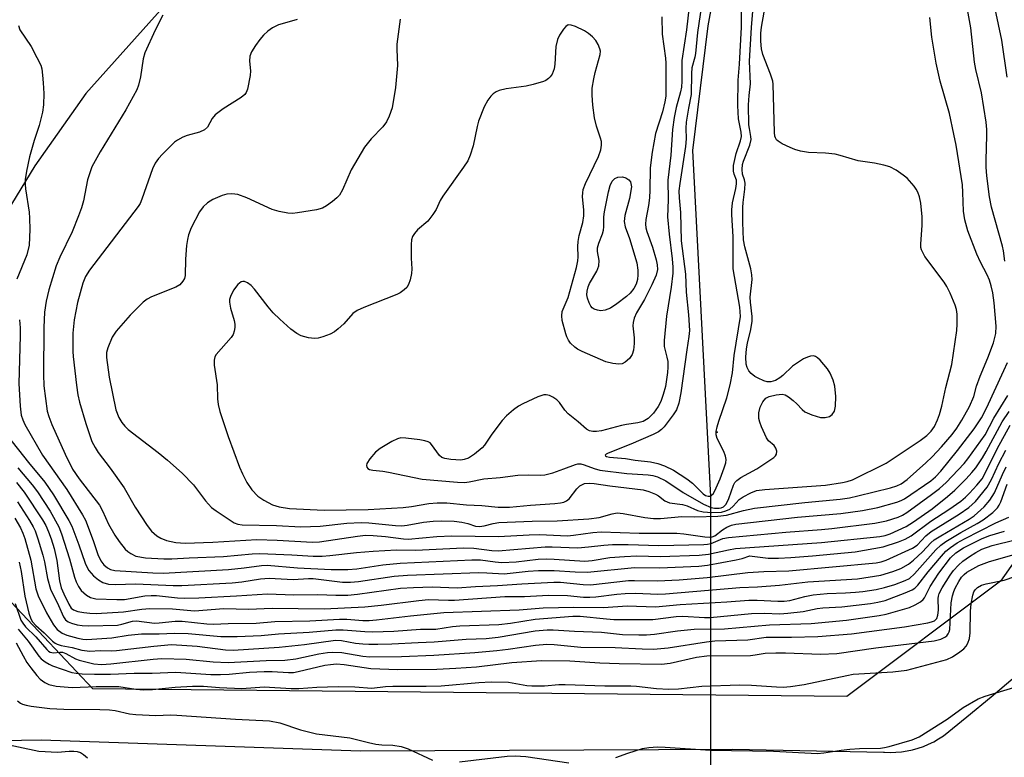
# Model space of a CAD drawing. Units: inches. Extents: x 1213771 to 1219770, y 553456 to 557456.
# Drawn here: x 1216074 to 1216304, y 555900 to 556073 of the extents above; entities that cross this region are included whole.
import ezdxf

# ---------------------------------------------------------------- set-up
doc = ezdxf.new("R2010")
doc.units = ezdxf.units.IN
doc.header["$MEASUREMENT"] = 0
for name, color, linetype in [('ELEV-Spot Elevation', 7, 'Continuous'), ('HYDRO-Hidden Single Line Stream', 5, 'Continuous'), ('HYDRO-Single Line Stream', 4, 'Continuous'), ('NTRL-Farm Land', 3, 'Continuous'), ('NTRL-Trees', 3, 'Continuous'), ('TRANS-Driveway', 251, 'Continuous'), ('Undefined', 1, 'Continuous')]:
    doc.layers.add(name, color=color, linetype=linetype)

msp = doc.modelspace()

# ---------------------------------------------------------------- linework, layer by layer
at = {"layer": 'ELEV-Spot Elevation'}
msp.add_point((1216237.42, 555976.23, 398.36), dxfattribs=at)
at = {"layer": 'HYDRO-Hidden Single Line Stream'}
msp.add_line((1216235.86, 555961.22), (1216235.84, 555842.19), dxfattribs=at)
at = {"layer": 'HYDRO-Single Line Stream'}
msp.add_lwpolyline([(1216239.64, 556196.96), (1216242.27, 556133.67), (1216242.61, 556110.59), (1216238.41, 556088.71), (1216235.21, 556071.16), (1216231.67, 556042.07), (1216235.86, 555961.22)], dxfattribs=at)
at = {"layer": 'NTRL-Farm Land'}
msp.add_lwpolyline([(1216073.64, 556215.72), (1216087.29, 556204.2), (1216098.78, 556192.32), (1216111.1, 556176.57), (1216120.87, 556160.82), (1216127.99, 556145.2), (1216132.43, 556129.8), (1216133.13, 556124.87), (1216133.28, 556119.72), (1216131.92, 556109.16), (1216130.07, 556102.88), (1216127.5, 556096.94), (1216124.3, 556091.52), (1216120.55, 556086.76), (1216107.97, 556075.56), (1216089.89, 556055.4), (1216078.02, 556038.52), (1216060.69, 556010.17)], dxfattribs=at)
at = {"layer": 'NTRL-Trees'}
msp.add_lwpolyline([(1216434.84, 555966.62), (1216402.49, 555993.58), (1216337.78, 555989.99), (1216303.63, 555941.46), (1216267.68, 555914.5), (1216091.54, 555916.29), (1216060.98, 555948.65), (1216034.3, 556000.23), (1216044.04, 556045.64), (1216053.77, 556079.71), (1216092.11, 556097.86), (1216104.97, 556103.37), (1216112.32, 556120.82), (1216119.29, 556170.02), (1216093.95, 556203.1), (1215982.03, 556259.41), (1215830, 556323.46)], dxfattribs=at)
at = {"layer": 'TRANS-Driveway'}
msp.add_polyline3d([(1216065.59, 555904.16, 0), (1216079.51, 555904.36, 0), (1216154.08, 555901.81, 0), (1216241.07, 555902.2, 0), (1216276.28, 555901.47, 0), (1216276.5, 555901.45, 0), (1216277.82, 555901.41, 0), (1216279.14, 555901.45, 0), (1216280.46, 555901.57, 0), (1216281.77, 555901.77, 0), (1216283.06, 555902.04, 0), (1216284.33, 555902.4, 0), (1216285.58, 555902.83, 0), (1216286.8, 555903.34, 0), (1216287.99, 555903.91, 0), (1216289.14, 555904.56, 0), (1216290.25, 555905.28, 0), (1216295.71, 555909.71, 0), (1216301.4, 555914.41, 0), (1216307.04, 555919.18, 0)], dxfattribs=at)
at = {"layer": 'Undefined'}
for points, elevation in [([(1216224.48, 556073.27), (1216224.56, 556069.27), (1216225.33, 556063.63), (1216225.43, 556062.47), (1216225.4, 556054.75), (1216225.2, 556053.44), (1216224.62, 556051.11), (1216223.02, 556046.04), (1216222.24, 556041.69), (1216221.76, 556038.05), (1216221.68, 556032.76), (1216221.58, 556031), (1216221.37, 556029.25), (1216220.76, 556025.91), (1216220.68, 556024.82), (1216220.75, 556024), (1216220.96, 556023.15), (1216222.26, 556019.51), (1216223.15, 556016.48), (1216223.39, 556015.35), (1216223.44, 556014.22), (1216223.15, 556012.97), (1216222.13, 556010.66), (1216220.42, 556007.21), (1216218.53, 556004.15), (1216218.04, 556002.91), (1216217.8, 556001.87), (1216217.74, 556001.06), (1216218, 555998.26), (1216218.02, 555996.93), (1216217.83, 555995.38), (1216217.55, 555994.4), (1216216.95, 555993.5), (1216215.91, 555992.57), (1216215.2, 555992.21), (1216214.42, 555992.14), (1216213.05, 555992.31), (1216211.41, 555992.71), (1216205.83, 555995.07), (1216204.81, 555995.64), (1216204.15, 555996.14), (1216203.18, 555997.07), (1216202.69, 555997.73), (1216202.31, 555998.49), (1216202.05, 555999.26), (1216201.22, 556002.37), (1216201.08, 556003.45), (1216201.16, 556004.45), (1216202.58, 556007.75), (1216204.51, 556014.76), (1216204.86, 556016.3), (1216204.92, 556017.25), (1216204.85, 556019.63), (1216204.92, 556020.8), (1216205.18, 556022.24), (1216206, 556025.27), (1216206.24, 556026.79), (1216206.22, 556028.09), (1216205.96, 556031.3), (1216205.99, 556032.16), (1216206.13, 556032.98), (1216206.63, 556034.32), (1216209.69, 556040.64), (1216210.25, 556042.24), (1216210.39, 556043.34), (1216210.35, 556044.15), (1216210.18, 556044.98), (1216209.24, 556047.77), (1216208.74, 556049.68), (1216208.36, 556052.63), (1216208.17, 556054.98), (1216208.23, 556056.63), (1216208.59, 556058.84), (1216208.91, 556060.26), (1216210.09, 556064.46), (1216210.14, 556065.31), (1216210.03, 556065.82), (1216209.6, 556066.81), (1216209.03, 556067.76), (1216208.26, 556068.63), (1216207.36, 556069.42), (1216206.38, 556070.06), (1216204.3, 556071.03), (1216203.28, 556071.38), (1216202.59, 556071.4), (1216202.02, 556071.02), (1216201.51, 556070.41), (1216200.57, 556069), (1216200.07, 556068), (1216199.75, 556066.4), (1216199.5, 556062.27), (1216199.33, 556061.16), (1216198.83, 556059.92), (1216198.38, 556059.26), (1216198.01, 556058.88), (1216197.36, 556058.41), (1216196.86, 556058.18), (1216194.43, 556057.46), (1216192.75, 556057.12), (1216188.13, 556056.46), (1216186.51, 556056.06), (1216185.78, 556055.75), (1216185.11, 556055.33), (1216184.5, 556054.74), (1216183.8, 556053.85), (1216183, 556052.26), (1216181.64, 556048.95), (1216181.32, 556047.7), (1216180.41, 556043.19), (1216179.7, 556040.99), (1216179.12, 556039.68), (1216178.17, 556038.2), (1216173.28, 556031.39), (1216172.7, 556030.37), (1216171.73, 556028.26), (1216171, 556027.09), (1216169.78, 556025.59), (1216167.43, 556023.54), (1216166.69, 556022.67), (1216166.24, 556021.97), (1216166, 556021.19), (1216165.91, 556020.07), (1216165.93, 556016.9), (1216166.09, 556014.42), (1216165.98, 556013.29), (1216165.67, 556011.86), (1216165.32, 556010.77), (1216164.89, 556010.06), (1216164.28, 556009.48), (1216163.32, 556008.81), (1216162.55, 556008.4), (1216154.9, 556005.35), (1216153.3, 556004.64), (1216152.3, 556003.94), (1216150.17, 556001.59), (1216148.89, 556000.4), (1216147.98, 555999.68), (1216146.96, 555999.13), (1216145.31, 555998.52), (1216144.19, 555998.2), (1216143.34, 555998.12), (1216141.91, 555998.32), (1216140.21, 555998.79), (1216139.21, 555999.31), (1216137.84, 556000.35), (1216135.25, 556002.62), (1216133.66, 556004.15), (1216132.5, 556005.53), (1216129.35, 556009.68), (1216128.56, 556010.5), (1216127.69, 556011.17), (1216126.99, 556011.47), (1216126.6, 556011.48), (1216126.22, 556011.38), (1216125.41, 556010.76), (1216124.38, 556009.44), (1216123.7, 556007.98), (1216123.51, 556007.21), (1216123.49, 556006.64), (1216123.71, 556005.2), (1216124.56, 556002.36), (1216124.75, 556001.51), (1216124.75, 556000.67), (1216124.6, 555999.83), (1216124.3, 555999.04), (1216123.88, 555998.38), (1216120.36, 555994.36), (1216120.09, 555993.88), (1216119.88, 555993.09), (1216119.92, 555991.93), (1216120.59, 555987.27), (1216120.69, 555984.01), (1216120.82, 555982.7), (1216121.24, 555981.04), (1216123.16, 555975.23), (1216125.85, 555968.04), (1216126.53, 555966.48), (1216127.56, 555964.45), (1216128.73, 555962.79), (1216130.11, 555961.28), (1216131.5, 555960.32), (1216133.52, 555959.3), (1216135.11, 555958.83), (1216137.46, 555958.43), (1216145.58, 555958.01), (1216155.86, 555958.16), (1216164.05, 555958.67), (1216165.97, 555958.87), (1216170.06, 555959.61), (1216171.99, 555959.77), (1216174.28, 555959.73), (1216178.82, 555959.29), (1216182.46, 555959.14), (1216186.25, 555958.72), (1216188.9, 555958.75), (1216193.77, 555959.22), (1216199.46, 555959.57), (1216200.83, 555959.73), (1216201.62, 555959.91), (1216202.22, 555960.17), (1216202.81, 555960.65), (1216204.59, 555963.03), (1216205.3, 555963.69), (1216205.92, 555964.05), (1216206.41, 555964.23), (1216207.52, 555964.35), (1216208.65, 555964.25), (1216212.32, 555963.7), (1216220.11, 555962.81), (1216221.44, 555962.42), (1216222.97, 555961.77), (1216223.69, 555961.34), (1216225.21, 555960.19), (1216226.27, 555959.72), (1216229.34, 555959.38), (1216230.41, 555959.01), (1216232.78, 555957.96), (1216234.13, 555957.61), (1216236.13, 555957.51), (1216238.42, 555957.59), (1216239.45, 555957.83), (1216240.35, 555958.28), (1216241.11, 555958.94), (1216242.55, 555960.5), (1216243.46, 555961.16), (1216245.26, 555962.09), (1216246.6, 555962.59), (1216248.53, 555962.88), (1216262.68, 555963.86), (1216266.71, 555964.46), (1216267.79, 555964.72), (1216268.99, 555965.14), (1216276.89, 555968.98), (1216284.83, 555974.31), (1216286.42, 555975.5), (1216287.41, 555976.46), (1216288.16, 555977.58), (1216288.86, 555979.1), (1216289.35, 555980.41), (1216289.88, 555982.31), (1216290.86, 555986.66), (1216292.24, 555992.08), (1216293.43, 556000.04), (1216293.51, 556001.49), (1216293.45, 556003.81), (1216293.3, 556004.89), (1216292.99, 556005.96), (1216291.82, 556008.69), (1216291.05, 556010.29), (1216290.41, 556011.27), (1216285.94, 556017.31), (1216285.5, 556018.05), (1216285.16, 556018.83), (1216285.01, 556019.37), (1216284.95, 556020.17), (1216285.32, 556024.6), (1216285.3, 556026.6), (1216284.97, 556029.78), (1216284.67, 556031.23), (1216284.32, 556032.33), (1216283.93, 556033.05), (1216283.44, 556033.73), (1216281.77, 556035.59), (1216280.87, 556036.31), (1216279.22, 556037.44), (1216277.72, 556038.24), (1216276.36, 556038.62), (1216274.13, 556039.1), (1216270.34, 556039.64), (1216266.13, 556040.9), (1216264.99, 556041.17), (1216262.72, 556041.43), (1216258.78, 556041.59), (1216256.87, 556041.93), (1216255.52, 556042.3), (1216254.43, 556042.73), (1216252.58, 556043.61), (1216251.63, 556044.21), (1216251.3, 556044.58), (1216251.07, 556044.99), (1216250.91, 556045.43), (1216250.77, 556046.29), (1216250.46, 556057.56), (1216250.38, 556058.25), (1216249.88, 556059.88), (1216248.11, 556064.5), (1216247.78, 556065.86), (1216247.63, 556067.59), (1216247.64, 556069.48), (1216247.77, 556070.9), (1216248.97, 556077.99)], 402), ([(1216231.18, 556078.54), (1216230.24, 556070.29), (1216229.18, 556063.13), (1216229.12, 556061.72), (1216229.19, 556058.28), (1216229.09, 556056.89), (1216228.86, 556055.76), (1216227.8, 556052.09), (1216227.36, 556049.76), (1216226.95, 556046.98), (1216226.62, 556040.97), (1216225.9, 556035.12), (1216225.94, 556030.5), (1216225.79, 556026.6), (1216226.16, 556022.48), (1216226.89, 556016.79), (1216227.03, 556014.8), (1216227.03, 556013.37), (1216226.69, 556010.12), (1216225.58, 556003.34), (1216225.01, 555997.69), (1216225.05, 555996.25), (1216225.68, 555993.8), (1216225.85, 555992.79), (1216225.9, 555991.46), (1216225.83, 555990.18), (1216225.33, 555986.94), (1216224.82, 555985.03), (1216224.28, 555983.43), (1216223.66, 555982.23), (1216222.54, 555980.69), (1216221.25, 555979.47), (1216220.1, 555978.75), (1216218.84, 555978.4), (1216216.21, 555978.07), (1216215.04, 555977.84), (1216210.39, 555976.53), (1216209.21, 555976.39), (1216208.35, 555976.4), (1216207.57, 555976.57), (1216206.91, 555976.93), (1216204.95, 555978.69), (1216202.56, 555980.55), (1216201.8, 555981.36), (1216200.56, 555983.21), (1216199.96, 555983.79), (1216198.99, 555984.43), (1216198.23, 555984.81), (1216197.45, 555985.01), (1216196.91, 555984.96), (1216195.54, 555984.48), (1216191.98, 555982.9), (1216190.96, 555982.33), (1216189.8, 555981.45), (1216188.22, 555980.06), (1216187.21, 555979), (1216184.79, 555975.79), (1216183.03, 555973.24), (1216182.49, 555972.59), (1216180.71, 555971.07), (1216179.28, 555970.14), (1216178.31, 555969.83), (1216177.49, 555969.74), (1216175.18, 555969.85), (1216173.77, 555970.06), (1216173.06, 555970.36), (1216172.51, 555970.83), (1216170.7, 555973.34), (1216170.33, 555973.73), (1216169.88, 555974.01), (1216169.08, 555974.26), (1216167.92, 555974.45), (1216164.66, 555974.86), (1216163.5, 555974.89), (1216162.7, 555974.69), (1216161.43, 555974.07), (1216158.69, 555972.46), (1216157.56, 555971.6), (1216156.28, 555970.05), (1216155.58, 555968.89), (1216155.49, 555968.45), (1216155.57, 555968.09), (1216155.79, 555967.78), (1216156.15, 555967.54), (1216156.93, 555967.35), (1216159.29, 555967.14), (1216160.64, 555966.94), (1216168.49, 555965.23), (1216176.75, 555964.56), (1216178.38, 555964.51), (1216179.45, 555964.62), (1216182.9, 555965.34), (1216186.71, 555965.66), (1216190.82, 555966.19), (1216193.44, 555966.31), (1216196.04, 555966.2), (1216197.17, 555966.27), (1216199.01, 555966.77), (1216201.62, 555967.65), (1216204.33, 555968.69), (1216204.87, 555968.81), (1216205.56, 555968.83), (1216206.32, 555968.64), (1216208.64, 555967.73), (1216209.99, 555967.4), (1216216.31, 555966.6), (1216221.28, 555966.29), (1216222.38, 555966.12), (1216223.45, 555965.84), (1216225.39, 555964.89), (1216229.43, 555962.13), (1216234.21, 555959.4), (1216236.03, 555958.62), (1216236.78, 555958.48), (1216237.86, 555958.48), (1216238.37, 555958.57), (1216238.92, 555958.82), (1216239.52, 555959.43), (1216240.15, 555960.74), (1216241.22, 555963.87), (1216241.55, 555964.45), (1216242.01, 555964.97), (1216242.92, 555965.62), (1216246.7, 555967.68), (1216250.61, 555970.33), (1216251.02, 555970.69), (1216251.3, 555971.09), (1216251.36, 555971.79), (1216251.15, 555972.53), (1216250.69, 555973.16), (1216249.39, 555974.21), (1216248.9, 555974.89), (1216247.74, 555977.53), (1216247.35, 555978.62), (1216247.16, 555979.41), (1216247.13, 555980.76), (1216247.42, 555982.11), (1216248.06, 555983.37), (1216248.78, 555984.2), (1216249.52, 555984.6), (1216251.18, 555984.98), (1216252.56, 555985.1), (1216253.33, 555984.94), (1216254.04, 555984.54), (1216255.15, 555983.66), (1216255.99, 555982.89), (1216257.24, 555981.51), (1216257.87, 555981.01), (1216259.5, 555980.31), (1216261.52, 555979.69), (1216262.64, 555979.64), (1216263.68, 555979.92), (1216264.3, 555980.34), (1216264.8, 555981.19), (1216265.03, 555982.29), (1216265.16, 555984.6), (1216264.91, 555986.99), (1216264.53, 555988.42), (1216263.84, 555990.03), (1216263.22, 555991.03), (1216261.44, 555993.05), (1216260.81, 555993.64), (1216260.37, 555993.94), (1216259.9, 555994.07), (1216259.18, 555994.01), (1216258.48, 555993.79), (1216257.61, 555993.36), (1216254.97, 555991.64), (1216252.71, 555989.47), (1216252.04, 555988.92), (1216251.01, 555988.35), (1216249.92, 555988.01), (1216249.11, 555988.04), (1216248.3, 555988.27), (1216246.98, 555988.83), (1216246.24, 555989.27), (1216245.37, 555989.99), (1216244.8, 555990.61), (1216244.39, 555991.35), (1216244.19, 555992.14), (1216244.08, 555993.74), (1216244.28, 555995.69), (1216244.52, 555997.07), (1216245.28, 556000.2), (1216245.6, 556002.15), (1216245.59, 556003.26), (1216245.18, 556006.6), (1216245.11, 556007.78), (1216245.56, 556011.9), (1216245.49, 556013.01), (1216245.28, 556014.38), (1216243.88, 556019.52), (1216243.57, 556021.2), (1216243.41, 556025.22), (1216243.38, 556028.77), (1216243.45, 556029.94), (1216243.84, 556033.01), (1216243.91, 556034.41), (1216243.81, 556035.21), (1216243.32, 556036.54), (1216243.23, 556037.64), (1216243.35, 556038.77), (1216243.54, 556039.58), (1216245, 556043.28), (1216245.34, 556044.6), (1216245.29, 556045.37), (1216244.93, 556047.23), (1216244.84, 556048.08), (1216244.76, 556052.71), (1216244.85, 556054.93), (1216245.23, 556057.65), (1216244.98, 556062.93), (1216245.42, 556070.77), (1216245.73, 556074.66)], 400), ([(1216234.05, 556078.11), (1216232.84, 556069.62), (1216232.34, 556064.75), (1216232.18, 556063.88), (1216231.5, 556061.42), (1216231.41, 556060.08), (1216231.36, 556055.18), (1216230.68, 556051.95), (1216230.18, 556048.69), (1216230.07, 556047.32), (1216230.15, 556044.82), (1216230.03, 556043.01), (1216228.66, 556034.35), (1216228.47, 556032.66), (1216228.52, 556031.01), (1216228.83, 556027.59), (1216228.98, 556020.94), (1216230.03, 556013.19), (1216230.16, 556008.99), (1216230.69, 556003.7), (1216230.91, 556000.01), (1216230.81, 555998.6), (1216230.29, 555995.5), (1216228.91, 555985.47), (1216228.48, 555983.01), (1216227.93, 555981.47), (1216227.16, 555980.27), (1216224.99, 555977.52), (1216224.37, 555976.9), (1216223.67, 555976.36), (1216222.46, 555975.68), (1216217.26, 555973.42), (1216211.98, 555971.37), (1216211.49, 555971.13), (1216211.26, 555970.87), (1216211.34, 555970.72), (1216211.58, 555970.59), (1216212.27, 555970.44), (1216216.01, 555970.08), (1216218.26, 555969.71), (1216221.85, 555969.31), (1216223.51, 555968.92), (1216225.12, 555968.4), (1216227.24, 555967.33), (1216230.33, 555965.36), (1216231.66, 555964.32), (1216234.13, 555961.85), (1216234.7, 555961.47), (1216235.33, 555961.27), (1216235.75, 555961.3), (1216236.12, 555961.51), (1216236.45, 555961.85), (1216236.87, 555962.51), (1216238.1, 555965.37), (1216239.06, 555967.91), (1216239.4, 555969.05), (1216239.47, 555969.87), (1216239.35, 555970.67), (1216238.94, 555971.71), (1216237.41, 555974.76), (1216237.21, 555975.59), (1216237.2, 555976.43), (1216237.4, 555977.5), (1216237.76, 555978.84), (1216239.65, 555984.3), (1216240.46, 555987.3), (1216240.95, 555990.12), (1216241.34, 555994.2), (1216242.83, 556003.26), (1216242.67, 556005.44), (1216241.18, 556014.39), (1216241.11, 556016.49), (1216241.13, 556021.9), (1216240.82, 556027.11), (1216240.82, 556028.22), (1216240.98, 556029.87), (1216241.8, 556033.19), (1216241.96, 556034.26), (1216241.89, 556035.13), (1216241.4, 556036.5), (1216241.23, 556037.22), (1216241.24, 556038.55), (1216241.81, 556041.36), (1216242.86, 556044.29), (1216243.09, 556045.32), (1216243.03, 556046.34), (1216242.41, 556049.43), (1216242.21, 556052.56), (1216242.34, 556058.48), (1216242.61, 556062.22), (1216243.08, 556070.9), (1216243.11, 556075.7)], 398), ([(1216305.17, 556059.21), (1216303.94, 556067.81), (1216301.55, 556078.89)], 408), ([(1216304.62, 556016.19), (1216304.32, 556018.59), (1216304.08, 556019.73), (1216301.52, 556028.81), (1216300.99, 556031.26), (1216300.4, 556036.16), (1216300.23, 556038.15), (1216300.21, 556039.79), (1216300.44, 556045.59), (1216300.4, 556046.99), (1216300.23, 556048.68), (1216299.18, 556055.57), (1216297.83, 556061.03), (1216297.49, 556062.72), (1216296.63, 556070.7), (1216295.86, 556074.99)], 406), ([(1216107.94, 556073.71), (1216106.12, 556070.21), (1216103.71, 556064.88), (1216103.31, 556063.51), (1216102.72, 556059.3), (1216102.2, 556057.33), (1216101.8, 556056.23), (1216099.28, 556051.55), (1216093.24, 556041.74), (1216091.31, 556038.27), (1216090.28, 556035.22), (1216089.36, 556030.31), (1216088.9, 556028.67), (1216088.24, 556026.79), (1216086.72, 556023.05), (1216083.82, 556017.15), (1216082.96, 556015.12), (1216081.28, 556009.47), (1216080.64, 556006.83), (1216080.27, 556004.31), (1216080.09, 556000.74), (1216080.01, 555989.74), (1216080.12, 555987.07), (1216080.9, 555981.19), (1216081.25, 555979.89), (1216081.95, 555978.03), (1216085.08, 555971.08), (1216086.81, 555967.61), (1216088.38, 555965.32), (1216093.1, 555959.2), (1216093.81, 555957.88), (1216095.25, 555954.75), (1216096.71, 555952.17), (1216097.68, 555950.68), (1216099.12, 555948.91), (1216099.73, 555948.34), (1216100.4, 555947.86), (1216101.63, 555947.27), (1216103.82, 555946.86), (1216108.15, 555946.63), (1216110.01, 555946.63), (1216114.05, 555946.9), (1216122.05, 555947.16), (1216128.78, 555947.82), (1216130.58, 555947.92), (1216138.08, 555947.61), (1216143.01, 555947.29), (1216145.1, 555947.29), (1216146.89, 555947.4), (1216153.15, 555948.11), (1216157.04, 555948.46), (1216162.53, 555948.73), (1216166.9, 555948.67), (1216178.14, 555949.19), (1216180.57, 555949.18), (1216184.74, 555948.63), (1216186.26, 555948.55), (1216197.2, 555949.43), (1216198.85, 555949.44), (1216204.82, 555949.25), (1216207.31, 555949.44), (1216210.93, 555949.86), (1216212.96, 555949.97), (1216216.59, 555949.97), (1216223.77, 555949.8), (1216234.27, 555949.97), (1216235.13, 555950.04), (1216235.98, 555950.22), (1216238.74, 555951.38), (1216240.03, 555951.66), (1216253.45, 555952.92), (1216261.78, 555953.48), (1216264.22, 555953.74), (1216274.27, 555954.98), (1216276.94, 555955.55), (1216279.67, 555956.37), (1216280.7, 555956.86), (1216281.68, 555957.49), (1216287.5, 555961.65), (1216289.35, 555963.11), (1216290.87, 555964.51), (1216293.74, 555967.44), (1216295.11, 555968.93), (1216295.97, 555970.02), (1216300.04, 555975.64), (1216302.06, 555979.53), (1216305.28, 555984.84)], 408), ([(1216139.26, 556072.71), (1216138.5, 556072.41), (1216134.94, 556071.45), (1216133.49, 556070.74), (1216132.41, 556069.94), (1216131.46, 556069.05), (1216130.57, 556068.02), (1216129.54, 556066.61), (1216128.61, 556065.15), (1216128.25, 556064.09), (1216128.13, 556062.97), (1216128.39, 556060.71), (1216128.34, 556059.56), (1216127.67, 556056.4), (1216127.36, 556055.62), (1216127.05, 556055.18), (1216126.2, 556054.47), (1216122.03, 556051.8), (1216120.12, 556050.4), (1216119.41, 556049.52), (1216118.34, 556047.54), (1216117.67, 556046.88), (1216116.45, 556046.35), (1216113.58, 556045.6), (1216112.55, 556045.16), (1216111.33, 556044.49), (1216110.65, 556043.98), (1216109.61, 556043.02), (1216107.79, 556041.21), (1216106.9, 556040.22), (1216106.14, 556039.1), (1216105.48, 556037.8), (1216103.02, 556030.72), (1216102.58, 556029.7), (1216102.17, 556028.95), (1216090.74, 556014.12), (1216089.84, 556012.64), (1216089.19, 556011.03), (1216087.95, 556006.52), (1216087.2, 556002.53), (1216086.86, 555999.36), (1216086.85, 555995.07), (1216086.92, 555993.93), (1216087.72, 555987.2), (1216088.06, 555984.95), (1216088.43, 555983.25), (1216089.93, 555978.27), (1216091.34, 555974.1), (1216092.06, 555972.63), (1216092.78, 555971.5), (1216095.58, 555967.85), (1216098.89, 555963.24), (1216101.41, 555958.73), (1216104.21, 555954.47), (1216105.29, 555953.13), (1216106.5, 555952.01), (1216107.46, 555951.45), (1216108.79, 555950.95), (1216110.95, 555950.49), (1216113.12, 555950.29), (1216119.59, 555950.54), (1216129.84, 555951.16), (1216134.6, 555951), (1216142.86, 555950.53), (1216144.49, 555950.66), (1216153.4, 555951.98), (1216155.22, 555952.15), (1216157.06, 555952.12), (1216159.94, 555951.89), (1216164.14, 555951.31), (1216165.24, 555951.24), (1216171.92, 555951.88), (1216175.44, 555952.03), (1216186.3, 555951.86), (1216193.46, 555952.26), (1216195.92, 555952.31), (1216202.47, 555952.06), (1216203.88, 555952.18), (1216208.39, 555952.82), (1216210.27, 555952.95), (1216219.16, 555952.62), (1216227.99, 555952.62), (1216229.64, 555952.49), (1216234.54, 555951.79), (1216235.67, 555951.71), (1216236.21, 555951.78), (1216236.88, 555952.05), (1216238.68, 555953.45), (1216239.66, 555954.06), (1216240.72, 555954.52), (1216241.79, 555954.77), (1216256.17, 555956.37), (1216266.32, 555957.27), (1216271.35, 555957.95), (1216274.91, 555958.65), (1216279.35, 555959.9), (1216280.43, 555960.3), (1216281.14, 555960.66), (1216287.34, 555964.87), (1216288.44, 555965.82), (1216289.62, 555967.13), (1216293.57, 555971.95), (1216297.44, 555977.03), (1216299.17, 555979.58), (1216300.3, 555981.82), (1216304.37, 555990.65), (1216305.2, 555992.53)], 406), ([(1216163.33, 556072.77), (1216162.61, 556066.91), (1216162.58, 556065.73), (1216162.73, 556061.94), (1216162.24, 556056.76), (1216161.45, 556052.03), (1216160.8, 556050.09), (1216160.19, 556048.77), (1216159.28, 556047.6), (1216156.55, 556044.8), (1216155.03, 556042.81), (1216151.92, 556037.52), (1216149.86, 556032.89), (1216149.14, 556031.66), (1216148.59, 556031.04), (1216147.51, 556030.14), (1216146.15, 556029.13), (1216145.19, 556028.58), (1216143.79, 556028.2), (1216139.4, 556027.47), (1216138.23, 556027.35), (1216137.1, 556027.44), (1216135.12, 556027.85), (1216133.46, 556028.31), (1216127.54, 556031.03), (1216125.45, 556031.75), (1216124.06, 556031.97), (1216122.89, 556031.88), (1216121.76, 556031.53), (1216119.57, 556030.59), (1216118.35, 556029.84), (1216117.34, 556028.9), (1216116.49, 556027.7), (1216114.56, 556024), (1216113.91, 556022.39), (1216113.63, 556021.3), (1216113.45, 556019.86), (1216113.23, 556016.65), (1216113.11, 556012.89), (1216112.94, 556012.16), (1216112.6, 556011.52), (1216111.85, 556010.7), (1216110.92, 556010.1), (1216105.29, 556007.84), (1216104.25, 556007.31), (1216103.33, 556006.63), (1216100.24, 556003.61), (1216097.03, 555999.88), (1216096.1, 555998.46), (1216095.06, 555995.98), (1216094.77, 555994.83), (1216094.72, 555993.67), (1216095.37, 555989.07), (1216096.95, 555981.43), (1216097.61, 555979.66), (1216098.34, 555978.51), (1216099.04, 555977.66), (1216099.8, 555976.91), (1216106.81, 555971.53), (1216109, 555969.7), (1216112.39, 555966.64), (1216115.05, 555963.92), (1216117.9, 555960.2), (1216119.29, 555958.66), (1216120.34, 555957.84), (1216123.83, 555955.52), (1216124.6, 555955.08), (1216125.39, 555954.76), (1216126.47, 555954.6), (1216134.44, 555954.41), (1216140.16, 555954.1), (1216144.65, 555954.28), (1216150.89, 555954.97), (1216154.27, 555955.16), (1216156.01, 555955.07), (1216162.29, 555954.45), (1216163.72, 555954.37), (1216164.95, 555954.5), (1216168.82, 555955.25), (1216171.08, 555955.46), (1216173.06, 555955.55), (1216175.98, 555955.42), (1216177.72, 555955.25), (1216179.14, 555954.93), (1216180.97, 555954.29), (1216181.89, 555954.17), (1216182.97, 555954.34), (1216185.11, 555954.93), (1216186.37, 555955.11), (1216194.17, 555955.42), (1216199.99, 555955.55), (1216207.41, 555955.98), (1216209.85, 555956.32), (1216212.91, 555957.18), (1216214.02, 555957.38), (1216215.43, 555957.27), (1216220.53, 555956.28), (1216222.57, 555956.04), (1216224.18, 555956.1), (1216229.17, 555956.53), (1216232.15, 555956.46), (1216237.53, 555956.6), (1216239.57, 555956.82), (1216243.55, 555957.98), (1216246.09, 555958.51), (1216257.89, 555959.85), (1216266.15, 555960.59), (1216268.32, 555960.92), (1216270.3, 555961.36), (1216277.92, 555963.25), (1216279.34, 555963.69), (1216280.4, 555964.2), (1216281.81, 555965.22), (1216286.16, 555969.07), (1216287.64, 555970.47), (1216289.85, 555972.84), (1216292.3, 555975.72), (1216293.4, 555977.17), (1216294.55, 555979.04), (1216296.35, 555982.28), (1216297.34, 555984.57), (1216298.01, 555986.97), (1216298.85, 555989.36), (1216300.62, 555993.58), (1216301.94, 555997.1), (1216302.47, 555999.34), (1216302.62, 556001.05), (1216302.15, 556006.5), (1216301.83, 556008.78), (1216301.45, 556010.44), (1216301.01, 556011.74), (1216300.46, 556013), (1216298.9, 556016.01), (1216298.08, 556017.82), (1216295.99, 556023.28), (1216295.27, 556025.86), (1216294.97, 556027.89), (1216294.83, 556032.25), (1216294.7, 556034.01), (1216293.21, 556043.3), (1216292.73, 556045.87), (1216291.66, 556050.73), (1216289.54, 556058.3), (1216288.54, 556062.48), (1216287.56, 556068.57), (1216287.08, 556073.12)], 404), ([(1216074.19, 556071.28), (1216074.52, 556070.23), (1216077.11, 556066.35), (1216078.5, 556063.8), (1216079.38, 556061.98), (1216079.61, 556061.14), (1216079.82, 556059.67), (1216079.98, 556057.89), (1216080.09, 556055.4), (1216080.04, 556052.7), (1216079.76, 556051), (1216079.01, 556047.89), (1216077.85, 556044.39), (1216076.76, 556040.56), (1216076.06, 556037.22), (1216075.75, 556035.26), (1216075.71, 556034.11), (1216075.79, 556033.07), (1216076.65, 556027.65), (1216076.79, 556026.26), (1216076.8, 556023.58), (1216076.64, 556019.93), (1216076.11, 556017.7), (1216073.77, 556012.01)], 410), ([(1216074.39, 556002.53), (1216074.57, 556000.65), (1216074.58, 555998.77), (1216074.28, 555987.64), (1216074.58, 555982.29), (1216074.83, 555980.23), (1216075.17, 555979.1), (1216075.64, 555978.03), (1216079.82, 555970.91), (1216085.48, 555962.82), (1216089.17, 555956.92), (1216089.8, 555955.65), (1216090.45, 555954.05), (1216091.68, 555950.72), (1216092.7, 555947.66), (1216093.45, 555946.16), (1216094.1, 555945.26), (1216094.97, 555944.51), (1216095.7, 555944.13), (1216096.69, 555943.91), (1216105.55, 555943.36), (1216107.98, 555943.33), (1216123.21, 555944.15), (1216126.89, 555944.53), (1216130.94, 555945.08), (1216132.29, 555945.18), (1216139.36, 555944.55), (1216147.26, 555944.17), (1216151.11, 555944.16), (1216153.22, 555944.33), (1216159.33, 555945.21), (1216163.38, 555945.66), (1216180.11, 555946.38), (1216182.09, 555946.38), (1216185.54, 555945.92), (1216187.1, 555945.83), (1216190.48, 555945.93), (1216195.55, 555946.54), (1216197.56, 555946.64), (1216199.29, 555946.6), (1216206.51, 555946.12), (1216208.17, 555946.28), (1216212.33, 555947), (1216215.72, 555947.23), (1216218.61, 555947.33), (1216224.11, 555947.2), (1216233.2, 555947.48), (1216235.37, 555947.72), (1216240.02, 555948.78), (1216241.68, 555949.04), (1216261.78, 555950.46), (1216275.44, 555951.86), (1216276.63, 555952.1), (1216277.86, 555952.5), (1216281.58, 555954.23), (1216283.26, 555955.29), (1216287.62, 555958.3), (1216291.23, 555961.22), (1216292.96, 555962.73), (1216295.6, 555965.31), (1216296.92, 555966.8), (1216297.8, 555967.91), (1216299.38, 555970.24), (1216300.27, 555971.7), (1216303.98, 555978.7), (1216305.65, 555981.08)], 410), ([(1216071.56, 555975.5), (1216076.54, 555969.19), (1216080.34, 555964.57), (1216082.39, 555961.57), (1216085.94, 555955.59), (1216086.65, 555954.27), (1216088.27, 555949.94), (1216089.74, 555945.61), (1216090.19, 555944.61), (1216090.61, 555943.91), (1216091.68, 555942.67), (1216092.85, 555941.74), (1216093.87, 555941.14), (1216095.18, 555940.76), (1216096.8, 555940.68), (1216101.58, 555940.79), (1216110.33, 555940.41), (1216112.34, 555940.42), (1216124.11, 555941.06), (1216126.34, 555941.31), (1216130.7, 555941.97), (1216132.73, 555942.12), (1216138.36, 555941.81), (1216141.9, 555942.05), (1216143.02, 555942.04), (1216149.87, 555941.23), (1216151.75, 555941.16), (1216153.61, 555941.34), (1216161.97, 555942.6), (1216165.06, 555942.87), (1216181.7, 555943.46), (1216183.59, 555943.41), (1216187.66, 555943.15), (1216193.24, 555943.79), (1216195.63, 555943.92), (1216199.3, 555943.91), (1216204.24, 555943.59), (1216207.13, 555943.52), (1216218.06, 555944.62), (1216223.9, 555944.52), (1216233.12, 555944.96), (1216235.16, 555945.2), (1216241.85, 555946.42), (1216243.28, 555946.76), (1216245.01, 555947.32), (1216245.61, 555947.31), (1216249.34, 555946.78), (1216251.7, 555946.78), (1216254.62, 555946.94), (1216259.67, 555947.33), (1216269.63, 555948.31), (1216276.18, 555949.46), (1216279.76, 555950.59), (1216281.34, 555951.23), (1216282.72, 555952.06), (1216287.35, 555955.47), (1216291.56, 555958.19), (1216294.33, 555960.12), (1216295.39, 555961.03), (1216296.37, 555962.02), (1216298.06, 555963.88), (1216299.28, 555965.36), (1216300.04, 555966.64), (1216302.81, 555972.33), (1216305.89, 555977.89)], 412), ([(1216074.04, 555967.92), (1216077.37, 555963.95), (1216078.59, 555962.27), (1216081.59, 555957.78), (1216083.61, 555954.1), (1216084.24, 555952.5), (1216086.08, 555946.66), (1216087.24, 555942.34), (1216087.66, 555941.24), (1216088.18, 555940.19), (1216088.84, 555939.27), (1216090.04, 555938.14), (1216090.97, 555937.64), (1216092.27, 555937.32), (1216097.18, 555937.14), (1216098.95, 555937.18), (1216103.67, 555937.97), (1216105.21, 555938.11), (1216106.45, 555938.05), (1216111.32, 555937.53), (1216113.07, 555937.45), (1216116.33, 555937.52), (1216125.11, 555937.97), (1216132.36, 555938.49), (1216138.47, 555938.21), (1216144.1, 555938.31), (1216148.29, 555938.16), (1216151.16, 555938.17), (1216153.42, 555938.36), (1216163.4, 555939.76), (1216166.44, 555939.99), (1216170.84, 555940.09), (1216176.69, 555939.9), (1216180.98, 555940.22), (1216186.08, 555940.39), (1216191.79, 555940.82), (1216199.26, 555941.21), (1216200.8, 555941.16), (1216206.14, 555940.63), (1216207.84, 555940.6), (1216216.72, 555941.58), (1216218.13, 555941.61), (1216223.5, 555941.49), (1216228.52, 555941.74), (1216235.08, 555942.28), (1216244.57, 555943.45), (1216248.27, 555943.7), (1216254.12, 555943.86), (1216274.52, 555945.74), (1216275.71, 555945.97), (1216276.88, 555946.34), (1216283.07, 555949.13), (1216284.11, 555949.86), (1216286.19, 555952.06), (1216287.39, 555953.04), (1216293.94, 555957.05), (1216296.23, 555958.67), (1216297.73, 555960.07), (1216300.45, 555963.42), (1216301.47, 555965.19), (1216303.24, 555968.96), (1216304.84, 555972.04)], 414), ([(1216073.72, 555964.45), (1216075.5, 555962.22), (1216079.82, 555955.75), (1216080.57, 555954.45), (1216081.23, 555952.93), (1216081.82, 555951.35), (1216082.51, 555949.07), (1216083.13, 555946.24), (1216083.8, 555941.49), (1216084.19, 555939.85), (1216084.76, 555938.49), (1216085.92, 555936.07), (1216086.5, 555935.16), (1216087.02, 555934.73), (1216088.03, 555934.36), (1216089.43, 555934.11), (1216090.88, 555933.95), (1216092.36, 555933.91), (1216098.74, 555934.26), (1216102.99, 555934.92), (1216104.85, 555935.06), (1216110.14, 555934.95), (1216115.34, 555934.51), (1216122.17, 555935.01), (1216127.93, 555934.89), (1216133.43, 555935.13), (1216145.61, 555934.97), (1216155.06, 555935.46), (1216158.92, 555935.84), (1216167.74, 555936.95), (1216170, 555937.16), (1216174.62, 555936.97), (1216176.07, 555936.99), (1216187.78, 555937.84), (1216192.37, 555937.88), (1216197.97, 555938.19), (1216202.41, 555938.08), (1216206.21, 555937.73), (1216207.63, 555937.68), (1216209.04, 555937.77), (1216213.94, 555938.43), (1216215.95, 555938.58), (1216218.31, 555938.6), (1216223.54, 555938.42), (1216225.32, 555938.44), (1216242.68, 555939.96), (1216246.81, 555940.11), (1216252, 555940.49), (1216258.62, 555941.27), (1216270.16, 555941.96), (1216275.66, 555942.87), (1216278.42, 555943.66), (1216280.3, 555944.4), (1216282.09, 555945.44), (1216283.26, 555946.3), (1216285.37, 555948.29), (1216287.32, 555950.39), (1216288.13, 555951.1), (1216289.63, 555952.04), (1216296.28, 555955.92), (1216297.48, 555956.73), (1216299.79, 555958.8), (1216301.09, 555960.34), (1216302.17, 555962.07), (1216304.06, 555966.34), (1216304.95, 555968.15)], 416), ([(1216073.94, 555960), (1216076.77, 555955.61), (1216077.59, 555954.16), (1216078.05, 555953.17), (1216078.73, 555951.33), (1216079.88, 555947.52), (1216080.25, 555945.98), (1216080.97, 555942.08), (1216081.66, 555939.59), (1216083.53, 555935.76), (1216084.69, 555933.08), (1216085.18, 555932.41), (1216085.82, 555931.92), (1216086.58, 555931.59), (1216087.93, 555931.21), (1216089.07, 555931.04), (1216090.54, 555930.97), (1216097.3, 555931.18), (1216098.36, 555931.36), (1216100.84, 555932.06), (1216101.74, 555932.17), (1216105.94, 555931.64), (1216107.07, 555931.7), (1216110.75, 555932.09), (1216112.46, 555932.1), (1216118.17, 555931.46), (1216119.72, 555931.36), (1216123.2, 555931.57), (1216129.71, 555931.61), (1216134.09, 555931.98), (1216142.27, 555932.13), (1216149.15, 555932.57), (1216150.9, 555932.56), (1216154.61, 555932.27), (1216156.12, 555932.23), (1216157.81, 555932.37), (1216165.74, 555933.33), (1216173.52, 555934.09), (1216191.17, 555934.74), (1216196.75, 555935.23), (1216203.94, 555935.36), (1216210.84, 555935.28), (1216216.35, 555935.66), (1216222.97, 555935.43), (1216228.79, 555935.95), (1216239.68, 555936.58), (1216244.79, 555936.97), (1216246.75, 555936.99), (1216251.59, 555936.74), (1216253.03, 555936.73), (1216254.37, 555936.91), (1216257.86, 555937.87), (1216259.85, 555938.26), (1216263.11, 555938.56), (1216267.38, 555938.69), (1216269.72, 555938.85), (1216271.46, 555939.03), (1216274.54, 555939.52), (1216276.48, 555939.93), (1216278.89, 555940.65), (1216281.35, 555941.55), (1216282.36, 555942.07), (1216283.54, 555943.17), (1216288.47, 555948.76), (1216289.62, 555949.83), (1216290.83, 555950.67), (1216294.36, 555952.84), (1216298.13, 555954.9), (1216299.56, 555955.76), (1216301.84, 555957.5), (1216302.89, 555958.55), (1216303.31, 555959.2), (1216303.67, 555959.98), (1216305.13, 555964.1)], 418), ([(1216073.32, 555956.19), (1216074.63, 555953.91), (1216075.22, 555952.66), (1216075.67, 555951.41), (1216077.09, 555946.37), (1216078.27, 555939.61), (1216078.77, 555937.99), (1216080.74, 555934.06), (1216082.35, 555931.25), (1216083.25, 555930.14), (1216084.39, 555929.27), (1216085.48, 555928.82), (1216088.07, 555928.09), (1216089.24, 555927.85), (1216090.14, 555927.79), (1216095.97, 555928.19), (1216099.83, 555928.78), (1216102.93, 555929.11), (1216107.03, 555929.09), (1216110.6, 555929.31), (1216113.84, 555929.2), (1216121.44, 555928.47), (1216125.29, 555928.47), (1216130.84, 555928.72), (1216134.9, 555929.12), (1216142.09, 555929.51), (1216148.3, 555930.05), (1216150.03, 555930.04), (1216155.07, 555929.64), (1216156.85, 555929.6), (1216161.88, 555929.73), (1216168.12, 555930.2), (1216171.68, 555930.25), (1216175.56, 555930.81), (1216177.3, 555930.98), (1216186.39, 555931.29), (1216189.16, 555931.64), (1216194.85, 555932.55), (1216203.68, 555933.28), (1216205.38, 555933.26), (1216211.52, 555932.62), (1216213.29, 555932.5), (1216222.34, 555932.49), (1216227.84, 555933.16), (1216229.39, 555933.26), (1216234.45, 555932.96), (1216235.78, 555932.96), (1216245.43, 555933.88), (1216248.39, 555933.96), (1216252.05, 555933.83), (1216253.94, 555933.93), (1216257.46, 555934.35), (1216260.77, 555935.03), (1216262.07, 555935.22), (1216266.54, 555935.47), (1216273.19, 555936.19), (1216274.93, 555936.5), (1216276.65, 555936.95), (1216281.36, 555938.7), (1216282.96, 555939.41), (1216283.57, 555939.82), (1216284.27, 555940.47), (1216286.71, 555943.6), (1216289.78, 555947.26), (1216290.86, 555948.43), (1216291.89, 555949.3), (1216293.48, 555950.37), (1216295.2, 555951.33), (1216302.48, 555955.03), (1216305.58, 555956.42)], 420), ([(1216074.36, 555945.89), (1216074.8, 555943.67), (1216075.67, 555937.92), (1216076.58, 555933.98), (1216077.03, 555932.64), (1216077.45, 555931.92), (1216078.21, 555931.09), (1216080.15, 555929.37), (1216082.12, 555927.41), (1216082.77, 555926.93), (1216083.23, 555926.69), (1216084.15, 555926.43), (1216086.76, 555925.94), (1216089.02, 555925.33), (1216090.85, 555925.09), (1216093.26, 555925.24), (1216095.88, 555925.15), (1216097.05, 555925.2), (1216105.8, 555926.28), (1216109.92, 555926.65), (1216115.95, 555926.27), (1216122.57, 555925.4), (1216124.36, 555925.3), (1216135.05, 555926.04), (1216141.03, 555926.64), (1216148.21, 555927.61), (1216149.67, 555927.53), (1216152.89, 555926.97), (1216154.61, 555926.78), (1216156.05, 555926.69), (1216158.14, 555926.69), (1216161.4, 555926.76), (1216167.55, 555927.11), (1216171.32, 555927.23), (1216178.79, 555927.88), (1216183.42, 555928), (1216186.22, 555928.31), (1216194.9, 555929.84), (1216197.67, 555930.09), (1216199.07, 555930.07), (1216204.1, 555929.72), (1216210.39, 555929.49), (1216215.29, 555928.99), (1216219.13, 555928.86), (1216220.92, 555928.87), (1216222.75, 555929.05), (1216228.13, 555929.82), (1216232.01, 555930.18), (1216239.11, 555930.28), (1216249.6, 555931.2), (1216259.36, 555931.55), (1216267.65, 555932.34), (1216275.22, 555933.38), (1216276.85, 555933.69), (1216282.31, 555935.31), (1216283.64, 555935.88), (1216284.9, 555936.58), (1216285.53, 555937.11), (1216285.85, 555937.54), (1216287.14, 555940.17), (1216289.18, 555943.33), (1216291.93, 555946.87), (1216293.13, 555948.07), (1216294.96, 555949.19), (1216299.33, 555951.4), (1216301.13, 555952.11), (1216304.54, 555953.11)], 422), ([(1216073.43, 555936.2), (1216074.77, 555932.35), (1216075.17, 555931.63), (1216075.83, 555930.78), (1216078.21, 555928.44), (1216080.8, 555925.45), (1216081.19, 555925.08), (1216081.62, 555924.82), (1216082.33, 555924.66), (1216083.81, 555924.87), (1216084.44, 555924.81), (1216085.21, 555924.52), (1216087.5, 555923.32), (1216088.33, 555923), (1216091.82, 555922.14), (1216093.58, 555921.98), (1216095.75, 555922.1), (1216105.65, 555923.24), (1216107.69, 555923.38), (1216113.38, 555923.21), (1216119.7, 555922.61), (1216123.19, 555922.45), (1216132.02, 555922.88), (1216136.41, 555922.98), (1216138.97, 555923.3), (1216144.38, 555924.48), (1216146.35, 555924.78), (1216147.48, 555924.86), (1216149.74, 555924.74), (1216154.62, 555923.91), (1216156.3, 555923.75), (1216163.7, 555923.86), (1216171.2, 555924.13), (1216180.82, 555924.76), (1216185.97, 555925.23), (1216188.55, 555925.53), (1216194.98, 555926.49), (1216197.59, 555926.69), (1216199.36, 555926.65), (1216205.57, 555926.04), (1216213.58, 555925.94), (1216219.87, 555925.59), (1216222.5, 555925.56), (1216225.94, 555925.85), (1216234.89, 555927.22), (1216236.84, 555927.46), (1216244.58, 555927.7), (1216248.89, 555928.33), (1216254.8, 555928.32), (1216260.91, 555928.52), (1216268.78, 555929.11), (1216281.17, 555930.76), (1216286.6, 555931.69), (1216287.44, 555931.89), (1216288.17, 555932.19), (1216288.72, 555932.73), (1216288.98, 555933.49), (1216289.08, 555934.62), (1216289.03, 555937.41), (1216289.09, 555937.95), (1216289.28, 555938.58), (1216289.94, 555939.87), (1216291.8, 555942.87), (1216292.59, 555943.92), (1216293.75, 555945.14), (1216294.8, 555946.07), (1216296.39, 555947.23), (1216297.8, 555948.11), (1216299.27, 555948.88), (1216301.67, 555949.74), (1216306.99, 555951.11)], 424), ([(1216074.13, 555930.2), (1216076.46, 555927.38), (1216078.9, 555923.87), (1216079.5, 555923.28), (1216080.41, 555922.6), (1216081.37, 555922), (1216082.14, 555921.65), (1216086.65, 555920.12), (1216087.68, 555919.92), (1216089.09, 555919.81), (1216091.94, 555919.71), (1216095.7, 555919.73), (1216101.24, 555919.97), (1216105.44, 555919.94), (1216110.93, 555920.13), (1216119.14, 555919.66), (1216121.39, 555919.61), (1216123.37, 555919.69), (1216128.16, 555920.16), (1216131.58, 555920.33), (1216133.41, 555920.32), (1216137.23, 555920.08), (1216138.4, 555920.1), (1216139.53, 555920.3), (1216145.72, 555921.78), (1216147.11, 555921.99), (1216148.5, 555922.09), (1216150.24, 555921.97), (1216156.47, 555921.04), (1216162.84, 555920.8), (1216171.89, 555920.9), (1216176.38, 555921.08), (1216181.16, 555921.45), (1216189.44, 555922.4), (1216196.33, 555922.91), (1216203.01, 555922.84), (1216210.01, 555922.37), (1216214.51, 555922.21), (1216224.39, 555922.05), (1216226.39, 555922.29), (1216232.59, 555923.67), (1216234.96, 555923.96), (1216245.19, 555924.09), (1216246.29, 555924.2), (1216248.6, 555924.61), (1216251.08, 555924.72), (1216253.39, 555924.71), (1216261.55, 555924.37), (1216265.38, 555924.52), (1216274.47, 555925.89), (1216288.13, 555927.48), (1216289.68, 555927.85), (1216290.62, 555928.31), (1216291.05, 555928.67), (1216291.39, 555929.1), (1216291.61, 555929.6), (1216291.73, 555930.14), (1216292.08, 555936.37), (1216292.35, 555938.01), (1216292.67, 555939), (1216293.03, 555939.8), (1216293.86, 555941.36), (1216294.5, 555942.34), (1216295.08, 555942.97), (1216295.75, 555943.5), (1216298.54, 555945.11), (1216300.99, 555946.03), (1216308.4, 555948.12)], 426), ([(1216073.67, 555927.03), (1216075.24, 555923.95), (1216076.14, 555922.46), (1216077.07, 555921.15), (1216078.47, 555919.39), (1216079.25, 555918.57), (1216080.32, 555917.78), (1216081.31, 555917.31), (1216082.99, 555916.92), (1216086.76, 555916.61), (1216092.32, 555916.78), (1216097.64, 555916.79), (1216101.61, 555916.18), (1216103.49, 555916.05), (1216105.49, 555916.14), (1216110.82, 555916.66), (1216114.81, 555916.92), (1216117.4, 555916.87), (1216121.17, 555916.6), (1216126.39, 555916.36), (1216131.59, 555916.75), (1216137.92, 555916.37), (1216139.7, 555916.34), (1216143.88, 555916.68), (1216148.88, 555916.85), (1216152.77, 555916.73), (1216156.75, 555916.42), (1216159.9, 555916.82), (1216161.66, 555916.93), (1216169.42, 555916.91), (1216172.91, 555917.01), (1216181.71, 555917.79), (1216184.61, 555917.92), (1216188.62, 555917.84), (1216192.92, 555917.09), (1216194.1, 555916.98), (1216197.03, 555916.98), (1216200.42, 555917.26), (1216201.91, 555917.3), (1216211.19, 555916.95), (1216217.26, 555916.98), (1216218.59, 555916.9), (1216223.2, 555916.38), (1216226.1, 555916.19), (1216228.34, 555916.31), (1216233.81, 555916.88), (1216242.65, 555917.17), (1216245.45, 555917.16), (1216251.23, 555916.74), (1216252.8, 555916.7), (1216254.55, 555916.85), (1216257.76, 555917.28), (1216267.66, 555919.42), (1216269.16, 555919.69), (1216278.48, 555920.28), (1216281.75, 555920.66), (1216291.04, 555923.13), (1216292.37, 555923.72), (1216294.1, 555924.88), (1216295.02, 555925.62), (1216295.58, 555926.25), (1216295.98, 555926.95), (1216296.32, 555928), (1216296.51, 555929.37), (1216296.61, 555934.45), (1216296.72, 555936.16), (1216297.13, 555938.14), (1216297.4, 555938.95), (1216297.67, 555939.42), (1216298.2, 555939.96), (1216299.12, 555940.47), (1216300.21, 555940.78), (1216304.43, 555941.7), (1216306.96, 555942.56)], 428), ([(1216213.74, 555900.21), (1216216.56, 555901.24), (1216219.96, 555902.32), (1216221.41, 555902.58), (1216223.47, 555902.72), (1216225.24, 555902.68), (1216235.83, 555901.96), (1216250.53, 555901.69), (1216260.87, 555901.18), (1216262.33, 555901.28), (1216266.4, 555901.91), (1216268.39, 555902.14), (1216270.68, 555902.31), (1216275.6, 555902.44), (1216276.46, 555902.53), (1216277.6, 555902.78), (1216282.96, 555904.37), (1216284.58, 555905.05), (1216291.1, 555909.22), (1216294.9, 555911.95), (1216298.38, 555913.94), (1216300, 555914.55), (1216306.97, 555916.66)], 430), ([(1216073.95, 555913.45), (1216074.65, 555912.94), (1216075.15, 555912.7), (1216075.99, 555912.46), (1216077.16, 555912.25), (1216081.53, 555911.69), (1216084.76, 555911.55), (1216093.22, 555911.47), (1216095.43, 555911.39), (1216096.76, 555911.19), (1216100.14, 555910.44), (1216101.58, 555910.28), (1216106.29, 555910.08), (1216109.67, 555910.18), (1216111.16, 555910.15), (1216124.88, 555909.17), (1216132.84, 555908.83), (1216135.23, 555908.31), (1216140.07, 555906.73), (1216143.79, 555905.78), (1216151.56, 555904.8), (1216155.97, 555903.7), (1216157.67, 555903.38), (1216159.1, 555903.22), (1216161.64, 555903.13), (1216163.57, 555902.82), (1216165.21, 555902.26), (1216170.88, 555899.63)], 430), ([(1216069.34, 555903.74), (1216078.92, 555901.71), (1216083.26, 555901.48), (1216086.02, 555901.7), (1216087.12, 555901.72), (1216087.92, 555901.66), (1216088.68, 555901.42), (1216089.41, 555900.95), (1216090.31, 555900.18)], 432), ([(1216177.23, 555899.22), (1216188.36, 555900.51), (1216190.21, 555900.64), (1216192.7, 555900.49), (1216202.75, 555898.98)], 430)]:
    msp.add_lwpolyline(points, dxfattribs=dict(at, elevation=elevation))
at = {"layer": 'Undefined', "elevation": 404}
msp.add_lwpolyline([(1216210.22, 556004.59), (1216209.42, 556004.73), (1216208.66, 556005.01), (1216208.22, 556005.3), (1216207.88, 556005.71), (1216207.48, 556006.45), (1216207.1, 556007.53), (1216206.99, 556008.35), (1216207.06, 556009.16), (1216207.28, 556010.23), (1216207.55, 556011), (1216209.26, 556013.85), (1216209.76, 556015.12), (1216209.83, 556016.34), (1216209.45, 556018.48), (1216209.47, 556019.31), (1216209.77, 556020.42), (1216210.63, 556022.6), (1216210.87, 556023.42), (1216210.96, 556024.24), (1216210.95, 556026.59), (1216211.07, 556027.72), (1216212.03, 556032.44), (1216212.41, 556033.89), (1216212.85, 556034.88), (1216213.48, 556035.56), (1216214.17, 556035.85), (1216215.26, 556035.88), (1216216.04, 556035.7), (1216216.78, 556035.24), (1216217.13, 556034.75), (1216217.35, 556033.99), (1216217.37, 556033.55), (1216216.96, 556030.87), (1216215.86, 556026.91), (1216215.67, 556025.5), (1216215.92, 556024.22), (1216216.95, 556021.52), (1216218.6, 556015.8), (1216218.9, 556014.11), (1216218.91, 556013), (1216218.8, 556011.9), (1216218.48, 556010.82), (1216217.95, 556009.81), (1216217.07, 556008.71), (1216216.26, 556007.94), (1216213.95, 556006.21), (1216212.48, 556005.26), (1216211.26, 556004.74)], close=True, dxfattribs=at)

doc.saveas('drawing.dxf')
